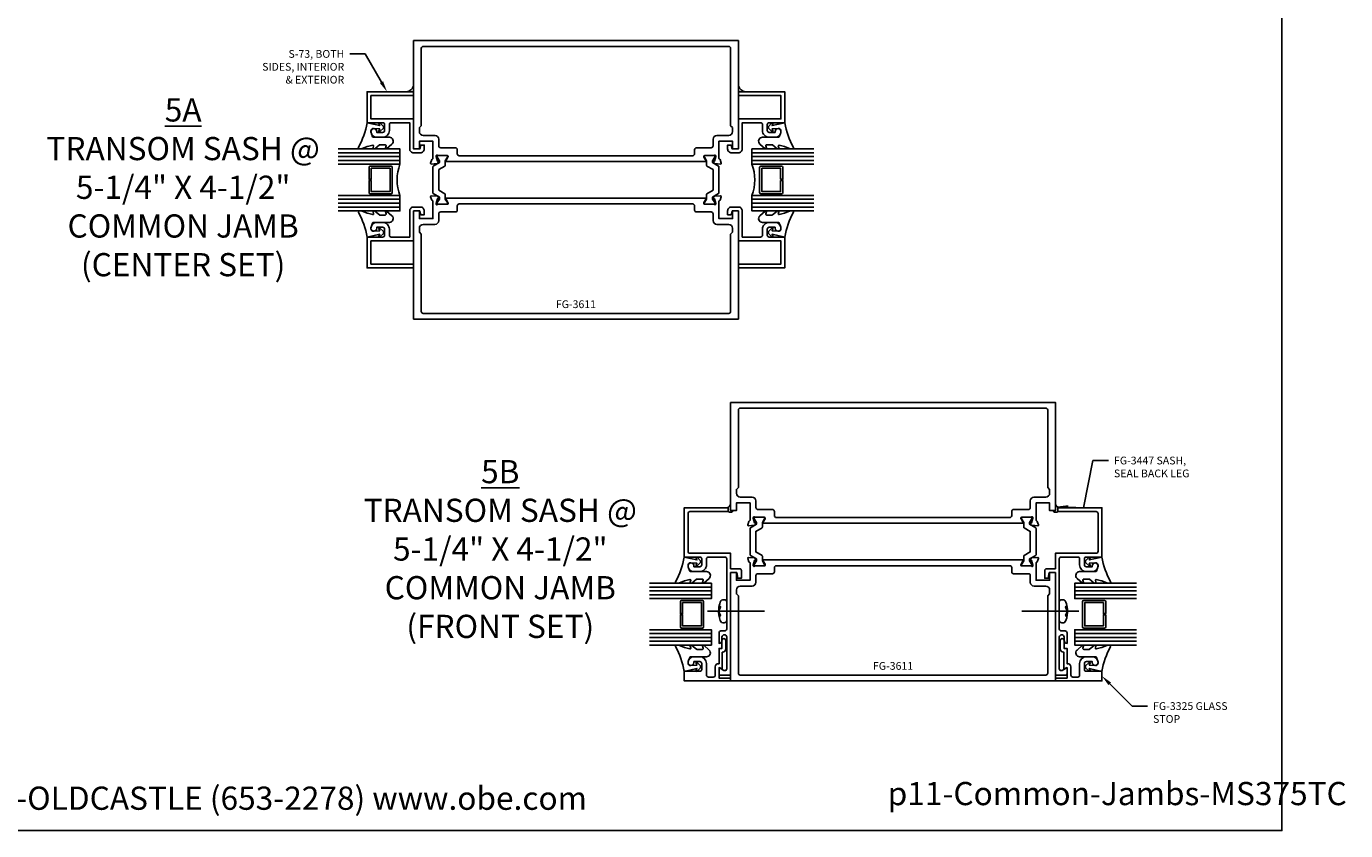
# Model space of a CAD drawing. Units: inches. Extents: x -9.6 to 24.4, y 0 to 51.
# Drawn here: x 3.1 to 24.4, y 0 to 13 of the extents above; entities that cross this region are included whole.
import ezdxf
from ezdxf import colors
from ezdxf.entities.mleader import LeaderData, LeaderLine
from ezdxf.enums import TextEntityAlignment as Align
from ezdxf.math import Vec2, Vec3

# ---------------------------------------------------------------- set-up
doc = ezdxf.new("R2010")
doc.units = ezdxf.units.IN
doc.header["$MEASUREMENT"] = 0
for name, color, linetype in [('Extrusion', 1, 'Continuous'), ('Fastener', 7, 'Continuous'), ('Gasket', 7, 'Continuous'), ('Glazing', 4, 'Continuous'), ('Sealant', 3, 'Continuous'), ('Tag', 7, 'Continuous'), ('Text', 6, 'Continuous'), ('Thermal', 2, 'Continuous')]:
    doc.layers.add(name, color=color, linetype=linetype)
doc.styles.get("Standard").update_dxf_attribs({"font": 'arial.ttf'})
pattern_1 = [(0, (13.522315, 6.008675), (0.0078125, 0.015625), [0, -0.015625])]
pattern_2 = [(0, (-14.552103, -15.992917), (0.01171875, 0.0234375), [0, -0.0234375])]

# ---------------------------------------------------------------- blocks, each defined once
blk = doc.blocks.new('Web_Details_Title_Block_Doors')
at = {"layer": 'defpoints'}
blk.add_lwpolyline([(-5.5, 0), (5.5, 0), (5.5, 17), (-5.5, 17)], close=True, dxfattribs=at)
at = {"layer": 'Tag', "insert": (0, 0.112), "char_height": 0.125, "attachment_point": 8}
blk.add_mtext_dynamic_manual_height_columns('1-866-OLDCASTLE (653-2278) www.obe.com', width=4.602777, gutter_width=0.625, heights=[0], dxfattribs=at)
at = {"layer": 'Tag'}
for tag, p, height in [('SYSTEM_001', (-0.5788, 16.5827), 0.25), ('DET_NAME_NO_001', (-1.4418, 16.0669), 0.25), ('DETNO_TITLE_001', (3.3764, 0.137), 0.125)]:
    blk.add_attdef(tag, p, '', height=height, dxfattribs=at)
blk.add_attdef('DATE', text='', height=0.125, dxfattribs=at).set_placement((-5.25, 0.112), align=Align.BOTTOM_LEFT)
blk = doc.blocks.new('S73')
blk.add_lwpolyline([(1.39, 1.358), (1.39, 1.452, -0.419598), (1.5, 1.562), (1.594, 1.562, -0.414214), (1.688, 1.468, -1), (1.594, 1.468), (1.594, 1.484), (1.499, 1.484, 0.414214), (1.468, 1.453), (1.468, 1.358, 0.414214), (1.499, 1.327), (1.75, 1.327), (1.75, 0.827), (1, 0.827), (1, 0.889), (1.688, 0.889), (1.688, 1.265), (1, 1.265), (1, 1.75), (0.9, 1.75), (0.883, 1.688), (0.827, 1.688), (0.827, 1.75, -0.414214), (0.889, 1.812), (1, 1.812, -0.414214), (1.062, 1.75), (1.062, 1.327), (1.359, 1.327, 0.414214)], format="xyb", close=True)
blk = doc.blocks.new('*U36')
at = {"linetype": 'ByBlock'}
blk.add_lwpolyline([(0.344, -0.401), (0.42, -0.315, 0.183309), (0.423, -0.308), (0.423, -0.304, 0.510431), (0.41, -0.295), (0.375, -0.306, -0.510431), (0.355, -0.292), (0.355, -0.205, -0.176176), (0.357, -0.198), (0.419, -0.124, 0.176176), (0.423, -0.114), (0.423, -0.108, 0.236449), (0.419, -0.1, 0.217583), (0.407, -0.097), (0.375, -0.104, -0.551503), (0.363, -0.092), (0.383, -0.005, -0.038981), (0.384, -0.002), (0.422, 0.089, 0.096831), (0.423, 0.097), (0.423, 0.128, 0.570681), (0.401, 0.141, -0.082891), (0, 0), (0.046, -0.204), (0.014, -0.191, 0.82203), (0.003, -0.207), (0.059, -0.263, 0.409919), (0.087, -0.263), (0.143, -0.207, 0.82203), (0.132, -0.191), (0.1, -0.204), (0.094, -0.105, -0.338764), (0.121, -0.064, -0.149826), (0.176, -0.069), (0.226, -0.089, -0.306229), (0.235, -0.103), (0.235, -0.36, 0.687403)], format="xyb", close=True, dxfattribs=at)
blk = doc.blocks.new('Gen_Pan_Hd')
at = {"ltscale": 0.5}
blk.add_line((-0.314, 0), (0.608, 0), dxfattribs=at)
at = {"lineweight": -2}
blk.add_lwpolyline([(-0.131, 0.036), (-0.11, 0.08), (-0.102, 0.066), (-0.124, 0.02, 0.225245), (-0.124, -0.02), (-0.102, -0.066), (-0.11, -0.08), (-0.131, -0.036, 0.065205), (-0.106, -0.149), (-0.097, -0.167, 0.284808), (-0.066, -0.187), (-0.041, -0.187, 0.376491), (0, -0.152), (0, 0.152, 0.376491), (-0.041, 0.187), (-0.066, 0.187, 0.284808), (-0.097, 0.167), (-0.106, 0.149, 0.11703), (-0.131, -0.036)], format="xyb", dxfattribs=at)
blk = doc.blocks.new('fg3447')
at = {"ltscale": 0.75}
blk.add_lwpolyline([(1, 1.812), (1, 2.062), (1.657, 2.062, 0.414214), (1.688, 2.093), (1.688, 2.705, 0.414214), (1.657, 2.736), (1.04, 2.736), (1.04, 2.798), (1.75, 2.798), (1.75, 2), (1.499, 2, 0.414214), (1.468, 1.969), (1.468, 1.874, 0.414214), (1.499, 1.843), (1.594, 1.843), (1.594, 1.859, -0.414214), (1.641, 1.906, -0.414214), (1.688, 1.859, -0.414214), (1.594, 1.765), (1.5, 1.765, -0.414214), (1.39, 1.875), (1.39, 1.969, 0.414214), (1.359, 2), (1.093, 2, 0.414214), (1.062, 1.969), (1.062, 0.839, 0.414214), (1.093, 0.808), (1.156, 0.808, -0.414214), (1.187, 0.777), (1.187, 0.605, -0.414214), (1.14, 0.652), (1.14, 0.707, 1), (1.062, 0.707), (1.062, 0.197, 0.57735), (1.108, 0.17), (1.187, 0.215), (1.187, 0.121, -0.414214), (1.156, 0.09), (1, 0.09), (1, 1.75), (0.9, 1.75), (0.884, 1.657), (0.827, 1.657), (0.827, 1.781, -0.414214), (0.858, 1.812)], format="xyb", close=True, dxfattribs=at)

msp = doc.modelspace()

# ---------------------------------------------------------------- hatches: boundary and pattern name
at = {"layer": 'Sealant'}
h = msp.add_hatch(dxfattribs=at)
h.set_pattern_fill('DOTS', color=256, scale=0.25)
h.set_pattern_definition(pattern_1)
h.paths.add_polyline_path([(9.224213, 11.935734), (9.340862, 11.935734), (9.340862, 12.032608, -0.301403762)])
h = msp.add_hatch(dxfattribs=at)
h.set_pattern_fill('DOTS', color=256, scale=0.25)
h.set_pattern_definition(pattern_1)
h.paths.add_polyline_path([(14.707511, 11.935734), (14.590862, 11.935734), (14.590862, 12.032608, 0.301403762)])
h = msp.add_hatch(dxfattribs=at)
h.set_pattern_fill('DOTS', color=256, scale=0.375)
h.set_pattern_definition(pattern_2)
edge = h.paths.add_edge_path()
edge.add_line((14.466138, 5.282128), (14.466138, 5.16902))
edge.add_line((14.466138, 5.16902), (14.50776, 5.16902))
edge.add_arc((14.460756, 5.198128), 0.055287, 231.2335664, 328.2321007, ccw=False)
edge.add_line((14.426138, 5.15502), (14.426138, 5.21702))
edge.add_line((14.426138, 5.21702), (14.409463, 5.21702))
edge.add_arc((14.385674, 5.294949), 0.081479, 286.9756722, 350.9470461)
h = msp.add_hatch(dxfattribs=at)
h.set_pattern_fill('DOTS', color=256, scale=0.375)
h.set_pattern_definition(pattern_2)
edge = h.paths.add_edge_path()
edge.add_line((19.716138, 5.282128), (19.716138, 5.16902))
edge.add_line((19.716138, 5.16902), (19.674516, 5.16902))
edge.add_arc((19.72152, 5.198128), 0.055287, 211.7678993, 308.7664336)
edge.add_line((19.756138, 5.15502), (19.756138, 5.21702))
edge.add_line((19.756138, 5.21702), (19.772813, 5.21702))
edge.add_arc((19.796602, 5.294949), 0.081479, 189.0529539, 253.0243278, ccw=False)

# ---------------------------------------------------------------- linework, layer by layer
at = {"layer": 'Extrusion', "linetype": 'ByBlock'}
for points in [[(9.340862, 12.762734), (14.590862, 12.762734), (14.590862, 11.012734), (14.496862, 11.012734), (14.496862, 11.137734), (14.276862, 11.137734), (14.276862, 10.859219, 0.359508238), (14.286439, 10.847621, -0.26372467), (14.295303, 10.840063), (14.31552, 10.784519, -0.548618787), (14.303392, 10.768713), (14.210261, 10.776861, -0.176326981), (14.202938, 10.780275), (14.188617, 10.794596, -0.577350269), (14.192147, 10.80777), (14.196607, 10.808965, 0.267949192), (14.204959, 10.817316), (14.225279, 10.89315, 0.065543463), (14.225681, 10.896207), (14.225681, 10.902526, 0.688500258), (14.205067, 10.9104, -0.213421765), (14.196263, 10.906463), (14.044579, 10.906463, 0.414213562), (14.032768, 10.894652), (14.032768, 10.885944, 0.137872107), (14.034497, 10.87979), (14.070985, 10.820014, -0.585524068), (14.064264, 10.808038), (9.867461, 10.808038, -0.585524068), (9.86074, 10.820014), (9.897227, 10.87979, 0.137872107), (9.898957, 10.885944), (9.898957, 10.894652, 0.414213562), (9.887146, 10.906463), (9.735461, 10.906463, -0.213421765), (9.726658, 10.9104, 0.688500258), (9.706043, 10.902526), (9.706043, 10.896207, 0.065543463), (9.706446, 10.89315), (9.726765, 10.817316, 0.267949192), (9.735117, 10.808965), (9.739577, 10.80777, -0.577350269), (9.743107, 10.794596), (9.728786, 10.780275, -0.176326981), (9.721464, 10.776861), (9.628333, 10.768713, -0.548618787), (9.616204, 10.784519), (9.636421, 10.840063, -0.26372467), (9.645285, 10.847621, 0.359508238), (9.654862, 10.859219), (9.654862, 11.137734), (9.434862, 11.137734), (9.434862, 11.012734), (9.340862, 11.012734)], [(9.340862, 8.262734), (14.590862, 8.262734), (14.590862, 10.012734), (14.496862, 10.012734), (14.496862, 9.887734), (14.276862, 9.887734), (14.276862, 10.166249, -0.359508238), (14.286439, 10.177846, 0.26372467), (14.295303, 10.185405), (14.31552, 10.240949, 0.548618787), (14.303392, 10.256755), (14.210261, 10.248607, 0.176326981), (14.202938, 10.245192), (14.188617, 10.230872, 0.577350269), (14.192147, 10.217698), (14.196607, 10.216503, -0.267949192), (14.204959, 10.208151), (14.225279, 10.132318, -0.065543463), (14.225681, 10.129261), (14.225681, 10.122942, -0.688500258), (14.205067, 10.115068, 0.213421765), (14.196263, 10.119005), (14.044579, 10.119005, -0.414213562), (14.032768, 10.130816), (14.032768, 10.139524, -0.137872107), (14.034497, 10.145678), (14.070985, 10.205453, 0.585524068), (14.064264, 10.21743), (9.867461, 10.21743, 0.585524068), (9.86074, 10.205453), (9.897227, 10.145678, -0.137872107), (9.898957, 10.139524), (9.898957, 10.130816, -0.414213562), (9.887146, 10.119005), (9.735461, 10.119005, 0.213421765), (9.726658, 10.115068, -0.688500258), (9.706043, 10.122942), (9.706043, 10.129261, -0.065543463), (9.706446, 10.132318), (9.726765, 10.208151, -0.267949192), (9.735117, 10.216503), (9.739577, 10.217698, 0.577350269), (9.743107, 10.230872), (9.728786, 10.245192, 0.176326981), (9.721464, 10.248607), (9.628333, 10.256755, 0.548618787), (9.616204, 10.240949), (9.636421, 10.185405, 0.26372467), (9.645285, 10.177846, -0.359508238), (9.654862, 10.166249), (9.654862, 9.887734), (9.434862, 9.887734), (9.434862, 10.012734), (9.340862, 10.012734)], [(14.466138, 6.91902), (19.716138, 6.91902), (19.716138, 5.16902), (19.622138, 5.16902), (19.622138, 5.29402), (19.402138, 5.29402), (19.402138, 5.015505, 0.359508238), (19.411715, 5.003908, -0.26372467), (19.420579, 4.996349), (19.440796, 4.940805, -0.548618787), (19.428668, 4.924999), (19.335536, 4.933147, -0.176326981), (19.328214, 4.936562), (19.313893, 4.950883, -0.577350269), (19.317423, 4.964056), (19.321883, 4.965251, 0.267949192), (19.330235, 4.973603), (19.350554, 5.049437, 0.065543463), (19.350957, 5.052493), (19.350957, 5.058813, 0.688500258), (19.330342, 5.066687, -0.213421765), (19.321539, 5.06275), (19.169854, 5.06275, 0.414213562), (19.158043, 5.050938), (19.158043, 5.04223, 0.137872107), (19.159773, 5.036076), (19.19626, 4.976301, -0.585524068), (19.189539, 4.964324), (14.992736, 4.964324, -0.585524068), (14.986015, 4.976301), (15.022503, 5.036076, 0.137872107), (15.024232, 5.04223), (15.024232, 5.050938, 0.414213562), (15.012421, 5.06275), (14.860737, 5.06275, -0.213421765), (14.851933, 5.066687, 0.688500258), (14.831319, 5.058813), (14.831319, 5.052493, 0.065543463), (14.831721, 5.049437), (14.852041, 4.973603, 0.267949192), (14.860393, 4.965251), (14.864853, 4.964056, -0.577350269), (14.868383, 4.950883), (14.854062, 4.936562, -0.176326981), (14.84674, 4.933147), (14.753608, 4.924999, -0.548618787), (14.74148, 4.940805), (14.761697, 4.996349, -0.26372467), (14.770561, 5.003908, 0.359508238), (14.780138, 5.015505), (14.780138, 5.29402), (14.560138, 5.29402), (14.560138, 5.16902), (14.466138, 5.16902)], [(14.466138, 2.41902), (19.716138, 2.41902), (19.716138, 4.16902), (19.622138, 4.16902), (19.622138, 4.04402), (19.402138, 4.04402), (19.402138, 4.322535, -0.359508238), (19.411715, 4.334133, 0.26372467), (19.420579, 4.341691), (19.440796, 4.397235, 0.548618787), (19.428668, 4.413041), (19.335536, 4.404893, 0.176326981), (19.328214, 4.401479), (19.313893, 4.387158, 0.577350269), (19.317423, 4.373984), (19.321883, 4.372789, -0.267949192), (19.330235, 4.364438), (19.350554, 4.288604, -0.065543463), (19.350957, 4.285547), (19.350957, 4.279228, -0.688500258), (19.330342, 4.271354, 0.213421765), (19.321539, 4.275291), (19.169854, 4.275291, -0.414213562), (19.158043, 4.287102), (19.158043, 4.29581, -0.137872107), (19.159773, 4.301964), (19.19626, 4.36174, 0.585524068), (19.189539, 4.373716), (14.992736, 4.373716, 0.585524068), (14.986015, 4.36174), (15.022503, 4.301964, -0.137872107), (15.024232, 4.29581), (15.024232, 4.287102, -0.414213562), (15.012421, 4.275291), (14.860737, 4.275291, 0.213421765), (14.851933, 4.271354, -0.688500258), (14.831319, 4.279228), (14.831319, 4.285547, -0.065543463), (14.831721, 4.288604), (14.852041, 4.364438, -0.267949192), (14.860393, 4.372789), (14.864853, 4.373984, 0.577350269), (14.868383, 4.387158), (14.854062, 4.401479, 0.176326981), (14.84674, 4.404893), (14.753608, 4.413041, 0.548618787), (14.74148, 4.397235), (14.761697, 4.341691, 0.26372467), (14.770561, 4.334133, -0.359508238), (14.780138, 4.322535), (14.780138, 4.04402), (14.560138, 4.04402), (14.560138, 4.16902), (14.466138, 4.16902)]]:
    msp.add_lwpolyline(points, format="xyb", close=True, dxfattribs=at)
at = {"layer": 'Extrusion', "linetype": 'ByBlock', "ltscale": 0.75}
for points in [[(9.465862, 11.387734), (9.434862, 11.356734), (9.434862, 11.293734, 0.414213562), (9.496862, 11.231734), (9.686862, 11.231734, -0.414213562), (9.748862, 11.169734), (9.748862, 11.062463, 0.414213562), (9.779862, 11.031463), (10.017862, 11.031463, -0.414213562), (10.048862, 11.000463), (10.048862, 10.933038, 0.414213562), (10.079862, 10.902038), (13.851862, 10.902038, 0.414213562), (13.882862, 10.933038), (13.882862, 11.000463, -0.414213562), (13.913862, 11.031463), (14.151862, 11.031463, 0.414213562), (14.182862, 11.062463), (14.182862, 11.169734, -0.414213562), (14.244862, 11.231734), (14.434862, 11.231734, 0.414213562), (14.496862, 11.293734), (14.496862, 11.356734), (14.465862, 11.387734), (14.465862, 12.637734, 0.414213562), (14.434862, 12.668734), (9.496862, 12.668734, 0.414213562), (9.465862, 12.637734)], [(9.465862, 9.637734), (9.434862, 9.668734), (9.434862, 9.731734, -0.414213562), (9.496862, 9.793734), (9.686862, 9.793734, 0.414213562), (9.748862, 9.855734), (9.748862, 9.963005, -0.414213562), (9.779862, 9.994005), (10.017862, 9.994005, 0.414213562), (10.048862, 10.025005), (10.048862, 10.09243, -0.414213562), (10.079862, 10.12343), (13.851862, 10.12343, -0.414213562), (13.882862, 10.09243), (13.882862, 10.025005, 0.414213562), (13.913862, 9.994005), (14.151862, 9.994005, -0.414213562), (14.182862, 9.963005), (14.182862, 9.855734, 0.414213562), (14.244862, 9.793734), (14.434862, 9.793734, -0.414213562), (14.496862, 9.731734), (14.496862, 9.668734), (14.465862, 9.637734), (14.465862, 8.387734, -0.414213562), (14.434862, 8.356734), (9.496862, 8.356734, -0.414213562), (9.465862, 8.387734)], [(14.591138, 5.54402), (14.560138, 5.51302), (14.560138, 5.45002, 0.414213562), (14.622138, 5.38802), (14.812138, 5.38802, -0.414213562), (14.874138, 5.32602), (14.874138, 5.21875, 0.414213562), (14.905138, 5.18775), (15.143138, 5.18775, -0.414213562), (15.174138, 5.15675), (15.174138, 5.089324, 0.414213562), (15.205138, 5.058324), (18.977138, 5.058324, 0.414213562), (19.008138, 5.089324), (19.008138, 5.15675, -0.414213562), (19.039138, 5.18775), (19.277138, 5.18775, 0.414213562), (19.308138, 5.21875), (19.308138, 5.32602, -0.414213562), (19.370138, 5.38802), (19.560138, 5.38802, 0.414213562), (19.622138, 5.45002), (19.622138, 5.51302), (19.591138, 5.54402), (19.591138, 6.79402, 0.414213562), (19.560138, 6.82502), (14.622138, 6.82502, 0.414213562), (14.591138, 6.79402)], [(14.591138, 3.79402), (14.560138, 3.82502), (14.560138, 3.88802, -0.414213562), (14.622138, 3.95002), (14.812138, 3.95002, 0.414213562), (14.874138, 4.01202), (14.874138, 4.119291, -0.414213562), (14.905138, 4.150291), (15.143138, 4.150291, 0.414213562), (15.174138, 4.181291), (15.174138, 4.248716, -0.414213562), (15.205138, 4.279716), (18.977138, 4.279716, -0.414213562), (19.008138, 4.248716), (19.008138, 4.181291, 0.414213562), (19.039138, 4.150291), (19.277138, 4.150291, -0.414213562), (19.308138, 4.119291), (19.308138, 4.01202, 0.414213562), (19.370138, 3.95002), (19.560138, 3.95002, -0.414213562), (19.622138, 3.88802), (19.622138, 3.82502), (19.591138, 3.79402), (19.591138, 2.54402, -0.414213562), (19.560138, 2.51302), (14.622138, 2.51302, -0.414213562), (14.591138, 2.54402)], [(14.338138, 2.88202, 0.414213562), (14.388138, 2.93202), (14.388138, 3.07102, 1), (14.326138, 3.07102), (14.326138, 2.94402), (14.279138, 2.94402), (14.279138, 2.69602), (14.267138, 2.69602, 0.414213562), (14.217138, 2.64602), (14.217138, 2.51202, -0.414213562), (14.186138, 2.48102), (14.107138, 2.48102, -0.414213562), (14.076138, 2.51202), (14.076138, 2.69902, 0.414213562), (13.966138, 2.80902), (13.872138, 2.80902, 0.414213562), (13.778138, 2.71502, 0.414213562), (13.825138, 2.66802, 0.414213562), (13.872138, 2.71502), (13.872138, 2.73102), (13.967138, 2.73102, -0.414213562), (13.998138, 2.70002), (13.998138, 2.60502, -0.414213562), (13.967138, 2.57402), (13.716138, 2.57402), (13.716138, 2.41902), (14.466138, 2.41902), (14.466138, 2.43302, 0.414213562), (14.435138, 2.46402), (14.279138, 2.46402), (14.279138, 2.63402), (14.329138, 2.615822), (14.329138, 2.88202)], [(19.844138, 2.88202, -0.414213562), (19.794138, 2.93202), (19.794138, 3.07102, -1), (19.856138, 3.07102), (19.856138, 2.94402), (19.903138, 2.94402), (19.903138, 2.69602), (19.915138, 2.69602, -0.414213562), (19.965138, 2.64602), (19.965138, 2.51202, 0.414213562), (19.996138, 2.48102), (20.075138, 2.48102, 0.414213562), (20.106138, 2.51202), (20.106138, 2.69902, -0.414213562), (20.216138, 2.80902), (20.310138, 2.80902, -0.414213562), (20.404138, 2.71502, -0.414213562), (20.357138, 2.66802, -0.414213562), (20.310138, 2.71502), (20.310138, 2.73102), (20.215138, 2.73102, 0.414213562), (20.184138, 2.70002), (20.184138, 2.60502, 0.414213562), (20.215138, 2.57402), (20.466138, 2.57402), (20.466138, 2.41902), (19.716138, 2.41902), (19.716138, 2.43302, -0.414213562), (19.747138, 2.46402), (19.903138, 2.46402), (19.903138, 2.63402), (19.853138, 2.615822), (19.853138, 2.88202)]]:
    msp.add_lwpolyline(points, format="xyb", close=True, dxfattribs=at)
at = {"layer": 'Gasket', "linetype": 'ByBlock'}
for points in [[(14.117121, 4.075121), (14.03071, 3.998536, -0.183309251), (14.024077, 3.99602), (14.020507, 3.99602, -0.510431399), (14.011005, 4.009138), (14.022589, 4.044443, 0.510431399), (14.008337, 4.06412), (13.920666, 4.06412, 0.176175981), (13.914242, 4.061784), (13.839955, 3.999524, -0.176175981), (13.83032, 3.99602), (13.823923, 3.99602, -0.236449049), (13.815914, 4.000032, -0.217582992), (13.813272, 4.012213), (13.820224, 4.04406, 0.551503024), (13.808172, 4.055929), (13.721426, 4.035593, 0.038981399), (13.718459, 4.034649), (13.62706, 3.997493, -0.096830603), (13.619529, 3.99602), (13.588355, 3.99602, -0.570680814), (13.575217, 4.018258, 0.082891099), (13.716138, 4.41902), (13.920308, 4.37252), (13.907332, 4.405084, -0.82203025), (13.923535, 4.416152), (13.978839, 4.360029, -0.409918733), (13.978839, 4.331954), (13.923535, 4.275831, -0.82203025), (13.907332, 4.286899), (13.920006, 4.318706), (13.820643, 4.324942, 0.33876437), (13.780257, 4.297866, 0.149826442), (13.784919, 4.242966), (13.804829, 4.193426, 0.306229153), (13.818747, 4.18402), (14.075998, 4.18402, -0.687402656)], [(20.065155, 4.075121), (20.151566, 3.998536, 0.183309251), (20.158198, 3.99602), (20.161769, 3.99602, 0.510431399), (20.171271, 4.009138), (20.159687, 4.044443, -0.510431399), (20.173939, 4.06412), (20.26161, 4.06412, -0.176175981), (20.268034, 4.061784), (20.34232, 3.999524, 0.176175981), (20.351956, 3.99602), (20.358353, 3.99602, 0.236449049), (20.366362, 4.000032, 0.217582992), (20.369004, 4.012213), (20.362052, 4.04406, -0.551503024), (20.374104, 4.055929), (20.460849, 4.035593, -0.038981399), (20.463817, 4.034649), (20.555215, 3.997493, 0.096830603), (20.562747, 3.99602), (20.593921, 3.99602, 0.570680814), (20.607059, 4.018258, -0.082891099), (20.466138, 4.41902), (20.261968, 4.37252), (20.274944, 4.405084, 0.82203025), (20.258741, 4.416152), (20.203437, 4.360029, 0.409918733), (20.203437, 4.331954), (20.258741, 4.275831, 0.82203025), (20.274944, 4.286899), (20.26227, 4.318706), (20.361632, 4.324942, -0.33876437), (20.402019, 4.297866, -0.149826442), (20.397357, 4.242966), (20.377447, 4.193426, -0.306229153), (20.363529, 4.18402), (20.106278, 4.18402, 0.687402656)], [(14.117121, 2.91692), (14.03071, 2.993504, 0.183309251), (14.024077, 2.99602), (14.020507, 2.99602, 0.510431399), (14.011005, 2.982903), (14.022589, 2.947597, -0.510431399), (14.008337, 2.927921), (13.920666, 2.927921, -0.176175981), (13.914242, 2.930257), (13.839955, 2.992516, 0.176175981), (13.83032, 2.99602), (13.823923, 2.99602, 0.236449049), (13.815914, 2.992009, 0.217582992), (13.813272, 2.979827), (13.820224, 2.94798, -0.551503024), (13.808172, 2.936112), (13.721426, 2.956447, -0.038981399), (13.718459, 2.957392), (13.62706, 2.994548, 0.096830603), (13.619529, 2.99602), (13.588355, 2.99602, 0.570680814), (13.575217, 2.973782, -0.082891099), (13.716138, 2.57302), (13.920308, 2.61952), (13.907332, 2.586957, 0.82203025), (13.923535, 2.575888), (13.978839, 2.632011, 0.409918733), (13.978839, 2.660087), (13.923535, 2.71621, 0.82203025), (13.907332, 2.705141), (13.920006, 2.673335), (13.820643, 2.667099, -0.33876437), (13.780257, 2.694174, -0.149826442), (13.784919, 2.749074), (13.804829, 2.798614, -0.306229153), (13.818747, 2.80802), (14.075998, 2.80802, 0.687402656)], [(20.065155, 2.91692), (20.151566, 2.993504, -0.183309251), (20.158198, 2.99602), (20.161769, 2.99602, -0.510431399), (20.171271, 2.982903), (20.159687, 2.947597, 0.510431399), (20.173939, 2.927921), (20.26161, 2.927921, 0.176175981), (20.268034, 2.930257), (20.34232, 2.992516, -0.176175981), (20.351956, 2.99602), (20.358353, 2.99602, -0.236449049), (20.366362, 2.992009, -0.217582992), (20.369004, 2.979827), (20.362052, 2.94798, 0.551503024), (20.374104, 2.936112), (20.460849, 2.956447, 0.038981399), (20.463817, 2.957392), (20.555215, 2.994548, -0.096830603), (20.562747, 2.99602), (20.593921, 2.99602, -0.570680814), (20.607059, 2.973782, 0.082891099), (20.466138, 2.57302), (20.261968, 2.61952), (20.274944, 2.586957, -0.82203025), (20.258741, 2.575888), (20.203437, 2.632011, -0.409918733), (20.203437, 2.660087), (20.258741, 2.71621, -0.82203025), (20.274944, 2.705141), (20.26227, 2.673335), (20.361632, 2.667099, 0.33876437), (20.402019, 2.694174, 0.149826442), (20.397357, 2.749074), (20.377447, 2.798614, 0.306229153), (20.363529, 2.80802), (20.106278, 2.80802, -0.687402656)]]:
    msp.add_lwpolyline(points, format="xyb", close=True, dxfattribs=at)
at = {"layer": 'Glazing', "linetype": 'ByBlock', "ltscale": 0.75}
for p, q in [((9.121862, 10.950734), (8.121862, 10.950734)), ((9.121862, 10.888734), (8.121862, 10.888734)), ((14.809862, 10.950734), (15.809862, 10.950734)), ((14.809862, 10.888734), (15.809862, 10.888734)), ((9.121862, 10.826734), (8.121862, 10.826734)), ((14.809862, 10.826734), (15.809862, 10.826734)), ((8.121862, 10.198734), (9.121862, 10.198734)), ((8.121862, 10.136734), (9.121862, 10.136734)), ((8.121862, 10.074734), (9.121862, 10.074734)), ((15.809862, 10.198734), (14.809862, 10.198734)), ((15.809862, 10.136734), (14.809862, 10.136734)), ((15.809862, 10.074734), (14.809862, 10.074734)), ((13.154138, 3.93402), (14.154138, 3.93402)), ((13.154138, 3.87202), (14.154138, 3.87202)), ((21.028138, 3.93402), (20.028138, 3.93402)), ((21.028138, 3.87202), (20.028138, 3.87202)), ((13.154138, 3.81002), (14.154138, 3.81002)), ((21.028138, 3.81002), (20.028138, 3.81002)), ((14.154138, 3.18202), (13.154138, 3.18202)), ((14.154138, 3.12002), (13.154138, 3.12002)), ((14.154138, 3.05802), (13.154138, 3.05802)), ((20.028138, 3.18202), (21.028138, 3.18202)), ((20.028138, 3.12002), (21.028138, 3.12002)), ((20.028138, 3.05802), (21.028138, 3.05802))]:
    msp.add_line(p, q, dxfattribs=at)
for points in [[(8.121862, 10.764734), (9.121862, 10.764734), (9.121862, 11.012734), (8.121862, 11.012734)], [(15.809862, 10.764734), (14.809862, 10.764734), (14.809862, 11.012734), (15.809862, 11.012734)], [(8.121862, 10.012734), (9.121862, 10.012734), (9.121862, 10.260734), (8.121862, 10.260734)], [(15.809862, 10.012734), (14.809862, 10.012734), (14.809862, 10.260734), (15.809862, 10.260734)], [(13.154138, 3.99602), (14.154138, 3.99602), (14.154138, 3.74802), (13.154138, 3.74802)], [(21.028138, 3.99602), (20.028138, 3.99602), (20.028138, 3.74802), (21.028138, 3.74802)], [(13.154138, 3.24402), (14.154138, 3.24402), (14.154138, 2.99602), (13.154138, 2.99602)], [(21.028138, 3.24402), (20.028138, 3.24402), (20.028138, 2.99602), (21.028138, 2.99602)]]:
    msp.add_lwpolyline(points, dxfattribs=at)
at = {"layer": 'Glazing', "linetype": 'ByBlock'}
for points in [[(8.621862, 10.716734), (8.621862, 10.522734), (8.657862, 10.522734), (8.657862, 10.700734), (8.960862, 10.700734), (8.960862, 10.324734), (8.657862, 10.324734), (8.657862, 10.502734), (8.621862, 10.502734), (8.621862, 10.308734, 0.414213562), (8.641862, 10.288734), (8.976862, 10.288734, 0.414213562), (8.996862, 10.308734), (8.996862, 10.716734, 0.414213562), (8.976862, 10.736734), (8.641862, 10.736734, 0.414213562)], [(15.309862, 10.716734), (15.309862, 10.522734), (15.273862, 10.522734), (15.273862, 10.700734), (14.970862, 10.700734), (14.970862, 10.324734), (15.273862, 10.324734), (15.273862, 10.502734), (15.309862, 10.502734), (15.309862, 10.308734, -0.414213562), (15.289862, 10.288734), (14.954862, 10.288734, -0.414213562), (14.934862, 10.308734), (14.934862, 10.716734, -0.414213562), (14.954862, 10.736734), (15.289862, 10.736734, -0.414213562)], [(13.654138, 3.29202), (13.654138, 3.48602), (13.690138, 3.48602), (13.690138, 3.30802), (13.993138, 3.30802), (13.993138, 3.68402), (13.690138, 3.68402), (13.690138, 3.50602), (13.654138, 3.50602), (13.654138, 3.70002, -0.414213562), (13.674138, 3.72002), (14.009138, 3.72002, -0.414213562), (14.029138, 3.70002), (14.029138, 3.29202, -0.414213562), (14.009138, 3.27202), (13.674138, 3.27202, -0.414213562)], [(20.528138, 3.29202), (20.528138, 3.48602), (20.492138, 3.48602), (20.492138, 3.30802), (20.189138, 3.30802), (20.189138, 3.68402), (20.492138, 3.68402), (20.492138, 3.50602), (20.528138, 3.50602), (20.528138, 3.70002, 0.414213562), (20.508138, 3.72002), (20.173138, 3.72002, 0.414213562), (20.153138, 3.70002), (20.153138, 3.29202, 0.414213562), (20.173138, 3.27202), (20.508138, 3.27202, 0.414213562)]]:
    msp.add_lwpolyline(points, format="xyb", close=True, dxfattribs=at)
for centre, start, end in [((9.786727, 10.512734), 159.2420798, 200.7579202), ((14.144997, 10.512734), 339.2420798, 20.7579202)]:
    msp.add_arc(centre, 0.71102, start, end, dxfattribs=at)
at = {"layer": 'Sealant'}
for centre, radius, start, end in [((9.209485, 12.072136), 0.137195, 276.1627537, 343.2547711), ((14.72224, 12.072136), 0.137195, 196.7452289, 263.8372463), ((14.385674, 5.294949), 0.081479, 286.9756722, 350.9470461), ((14.460756, 5.198128), 0.055287, 231.2335664, 328.2321007), ((19.72152, 5.198128), 0.055287, 211.7678993, 308.7664336), ((19.796602, 5.294949), 0.081479, 189.0529539, 253.0243278)]:
    msp.add_arc(centre, radius, start, end, dxfattribs=at)
at = {"layer": 'Thermal', "linetype": 'ByBlock'}
for points in [[(9.890862, 10.886598), (9.890862, 10.895029, 0.414213562), (9.879428, 10.906463), (9.732579, 10.906463, 0.414213562), (9.721144, 10.895029), (9.721144, 10.886598, 0.137872107), (9.722819, 10.88064), (9.758143, 10.82277), (9.758143, 10.79177), (9.659862, 10.735028, 0.267949192), (9.654862, 10.726368), (9.654862, 10.2991, 0.267949192), (9.659862, 10.29044), (9.758143, 10.233697), (9.758143, 10.202697), (9.722819, 10.144827, 0.137872107), (9.721144, 10.13887), (9.721144, 10.130439, 0.414213562), (9.732579, 10.119005), (9.879428, 10.119005, 0.414213562), (9.890862, 10.130439), (9.890862, 10.13887, 0.137872107), (9.889188, 10.144827), (9.853864, 10.202697), (9.853864, 10.280047, 0.267949192), (9.848864, 10.288707), (9.747862, 10.34702), (9.747862, 10.678448), (9.848864, 10.736761, 0.267949192), (9.853864, 10.745421), (9.853864, 10.82277), (9.889188, 10.88064, 0.137872107)], [(14.040862, 10.886598), (14.040862, 10.895029, -0.414213562), (14.052297, 10.906463), (14.199146, 10.906463, -0.414213562), (14.21058, 10.895029), (14.21058, 10.886598, -0.137872107), (14.208906, 10.88064), (14.173582, 10.82277), (14.173582, 10.79177), (14.271862, 10.735028, -0.267949192), (14.276862, 10.726368), (14.276862, 10.2991, -0.267949192), (14.271862, 10.29044), (14.173582, 10.233697), (14.173582, 10.202697), (14.208906, 10.144827, -0.137872107), (14.21058, 10.13887), (14.21058, 10.130439, -0.414213562), (14.199146, 10.119005), (14.052297, 10.119005, -0.414213562), (14.040862, 10.130439), (14.040862, 10.13887, -0.137872107), (14.042537, 10.144827), (14.077861, 10.202697), (14.077861, 10.280047, -0.267949192), (14.082861, 10.288707), (14.183862, 10.34702), (14.183862, 10.678448), (14.082861, 10.736761, -0.267949192), (14.077861, 10.745421), (14.077861, 10.82277), (14.042537, 10.88064, -0.137872107)], [(15.016138, 5.042884), (15.016138, 5.051315, 0.414213562), (15.004703, 5.06275), (14.857854, 5.06275, 0.414213562), (14.84642, 5.051315), (14.84642, 5.042884, 0.137872107), (14.848095, 5.036927), (14.883419, 4.979057), (14.883419, 4.948057), (14.785138, 4.891314, 0.267949192), (14.780138, 4.882654), (14.780138, 4.455386, 0.267949192), (14.785138, 4.446726), (14.883419, 4.389984), (14.883419, 4.358984), (14.848095, 4.301114, 0.137872107), (14.84642, 4.295156), (14.84642, 4.286725, 0.414213562), (14.857854, 4.275291), (15.004703, 4.275291, 0.414213562), (15.016138, 4.286725), (15.016138, 4.295156, 0.137872107), (15.014463, 4.301114), (14.979139, 4.358984), (14.979139, 4.436333, 0.267949192), (14.974139, 4.444993), (14.873138, 4.503306), (14.873138, 4.834734), (14.974139, 4.893047, 0.267949192), (14.979139, 4.901707), (14.979139, 4.979057), (15.014463, 5.036927, 0.137872107)], [(19.166138, 5.042884), (19.166138, 5.051315, -0.414213562), (19.177572, 5.06275), (19.324421, 5.06275, -0.414213562), (19.335856, 5.051315), (19.335856, 5.042884, -0.137872107), (19.334181, 5.036927), (19.298857, 4.979057), (19.298857, 4.948057), (19.397138, 4.891314, -0.267949192), (19.402138, 4.882654), (19.402138, 4.455386, -0.267949192), (19.397138, 4.446726), (19.298857, 4.389984), (19.298857, 4.358984), (19.334181, 4.301114, -0.137872107), (19.335856, 4.295156), (19.335856, 4.286725, -0.414213562), (19.324421, 4.275291), (19.177572, 4.275291, -0.414213562), (19.166138, 4.286725), (19.166138, 4.295156, -0.137872107), (19.167812, 4.301114), (19.203137, 4.358984), (19.203137, 4.436333, -0.267949192), (19.208137, 4.444993), (19.309138, 4.503306), (19.309138, 4.834734), (19.208137, 4.893047, -0.267949192), (19.203137, 4.901707), (19.203137, 4.979057), (19.167812, 5.036927, -0.137872107)]]:
    msp.add_lwpolyline(points, format="xyb", close=True, dxfattribs=at)

# ---------------------------------------------------------------- block references
at = {"layer": 'Extrusion', "rotation": 180}
msp.add_blockref('S73', (10.340862, 12.762734), dxfattribs=at)
at = {"layer": 'Extrusion', "xscale": -1, "rotation": 180}
msp.add_blockref('S73', (13.590862, 12.762734), dxfattribs=at)
at = {"layer": 'Extrusion', "xscale": -1}
for name, p in [('S73', (10.340862, 8.262734)), ('fg3447', (15.466138, 2.41902))]:
    msp.add_blockref(name, p, dxfattribs=at)
at = {"layer": 'Extrusion'}
for name, p in [('S73', (13.590862, 8.262734)), ('fg3447', (18.716138, 2.41902))]:
    msp.add_blockref(name, p, dxfattribs=at)
at = {"layer": 'Fastener', "xscale": -1, "rotation": 180}
msp.add_blockref('Gen_Pan_Hd', (14.404138, 3.543898), dxfattribs=at)
at = {"layer": 'Fastener', "rotation": 180}
msp.add_blockref('Gen_Pan_Hd', (19.778138, 3.543898), dxfattribs=at)
at = {"layer": 'Gasket', "xscale": -1}
for p, rotation in [((8.590862, 11.435734), 89.99999999999977), ((15.340862, 9.589734), 269.9999999999998)]:
    msp.add_blockref('*U36', p, dxfattribs=dict(at, rotation=rotation))
at = {"layer": 'Gasket'}
for p, rotation in [((15.340862, 11.435734), 270.0000000000002), ((8.590862, 9.589734), 90.00000000000017)]:
    msp.add_blockref('*U36', p, dxfattribs=dict(at, rotation=rotation))
at = {"layer": 'Text'}
ref = msp.add_blockref('Web_Details_Title_Block_Doors', (6.875, 0), dxfattribs=dict(at, xscale=3, yscale=3, zscale=3))
ref.add_attrib('DETNO_TITLE_001', 'p11-Common-Jambs-MS375TC', (17.004093, 0.411), dxfattribs={"layer": 'Tag', "height": 0.375})

# ---------------------------------------------------------------- texts
for p in [(11.965862, 8.402734), (17.091138, 2.55902)]:
    msp.add_text('FG-3611', height=0.125, dxfattribs=at).set_placement(p, align=Align.BOTTOM_CENTER)
at = {"layer": 'Text', "char_height": 0.375, "width": 4.64414926, "attachment_point": 2}
for s, insert in [('{\\L5A\\P}TRANSOM SASH @ 5-1/4" X 4-1/2" COMMON JAMB (CENTER SET)', (5.617634, 11.831004)), ('{\\L5B\\P}TRANSOM SASH @ 5-1/4" X 4-1/2" COMMON JAMB (FRONT SET)', (10.74291, 5.987291))]:
    msp.add_mtext(s, dxfattribs=dict(at, insert=insert))

# ---------------------------------------------------------------- leaders
at = {"layer": 'Text'}
ml = msp.add_multileader_mtext('Standard', dxfattribs=at)
ml.set_content('S-73, BOTH SIDES, INTERIOR & EXTERIOR', color=256)
ml.set_leader_properties()
ml.build(insert=Vec2(0, 0))
ml.multileader.update_dxf_attribs({"dogleg_length": 0.25, "arrow_head_size": 0.18})
ctx = ml.context
ctx.base_point, ctx.char_height, ctx.arrow_head_size, ctx.landing_gap_size, ctx.plane_origin = Vec3(6.685201, 12.546621), 0.125, 0.18, 0.09, Vec3(8.913242, 11.935734)
ctx.text_align_type = 2
notes = []
notes.append((ctx, [(0, (1, 1, 0), (8.560546, 12.546621), (-1, 0), 0.25, [(0, [(8.913242, 11.935734)], 0, [])])]))
ctx.mtext.insert, ctx.mtext.width, ctx.mtext.alignment, ctx.mtext.flow_direction = Vec3(8.220546, 12.610571), 1.45655365, 3, 5
ml = msp.add_multileader_mtext('Standard', dxfattribs=at)
ml.set_content('FG-3447 SASH,\\P{\\C7;SEAL BACK LEG}', color=256)
ml.set_leader_properties()
ml.build(insert=Vec2(0, 0))
ml.multileader.update_dxf_attribs({"dogleg_length": 0.25, "arrow_head_size": 0.18})
ctx = ml.context
ctx.base_point, ctx.char_height, ctx.arrow_head_size, ctx.landing_gap_size, ctx.plane_origin = Vec3(20.571582, 5.977875), 0.125, 0.18, 0.09, Vec3(19.772813, 5.21702)
notes.append((ctx, [(0, (1, 1, 0), (20.321582, 5.977875), (1, 0), 0.25, [(1, [(19.741008, 5.235383), (20.166895, 5.21702)], 0, [])])]))
ctx.mtext.insert, ctx.mtext.width, ctx.mtext.flow_direction = Vec3(20.661582, 6.041441), 1.637384, 5
ml = msp.add_multileader_mtext('Standard', dxfattribs=at)
ml.set_content('FG-3325 GLASS STOP', color=256)
ml.set_leader_properties()
ml.build(insert=Vec2(0, 0))
ml.multileader.update_dxf_attribs({"dogleg_length": 0.25, "arrow_head_size": 0.18})
ctx = ml.context
ctx.base_point, ctx.char_height, ctx.arrow_head_size, ctx.landing_gap_size, ctx.plane_origin = Vec3(21.203413, 2.010851), 0.125, 0.18, 0.09, Vec3(20.466138, 2.498126)
notes.append((ctx, [(0, (1, 1, 0), (20.953413, 2.010851), (1, 0), 0.25, [(0, [(20.466138, 2.498126)], 0, [])])]))
ctx.mtext.insert, ctx.mtext.width, ctx.mtext.flow_direction = Vec3(21.293413, 2.074417), 1.23087955, 5
for ctx, leaders in notes:
    for number, flags, end, landing, length, lines in leaders:
        leader = LeaderData()
        leader.index, (leader.has_last_leader_line, leader.has_dogleg_vector, leader.attachment_direction) = number, flags
        leader.last_leader_point, leader.dogleg_vector, leader.dogleg_length = Vec3(end), Vec3(landing), length
        for number, points, colour, breaks in lines:
            line = LeaderLine()
            line.index, line.vertices, line.color, line.breaks = number, Vec3.list(points), colors.encode_raw_color(colour), breaks
            leader.lines.append(line)
        ctx.leaders.append(leader)

doc.saveas('drawing.dxf')
